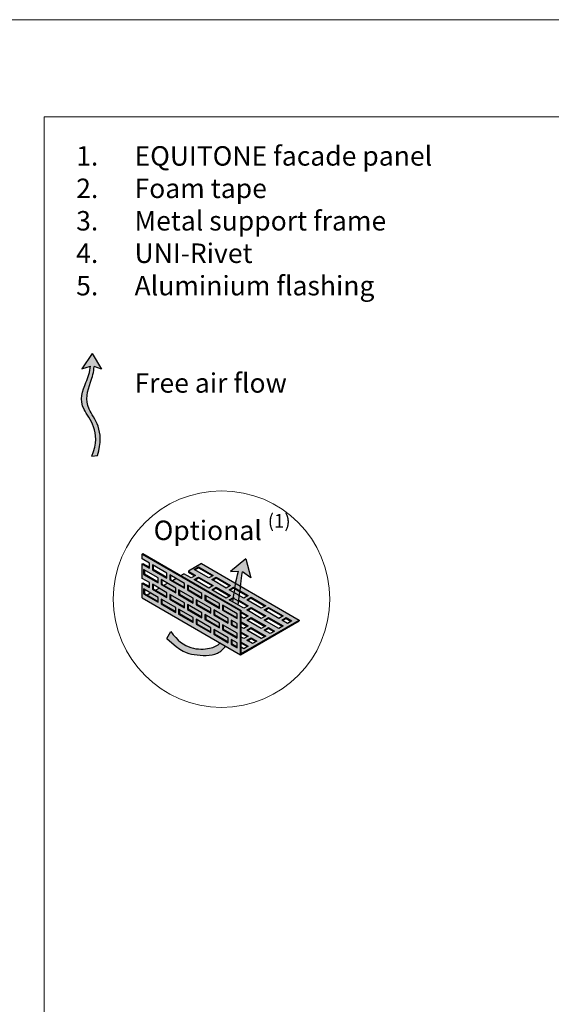
# Model space of a CAD drawing. Units: inches. Extents: x -8427 to 8781, y 20182 to 22423.
# Drawn here: x -1676 to -1403, y 21917 to 22423 of the extents above; entities that cross this region are included whole.
import ezdxf

# ---------------------------------------------------------------- set-up
doc = ezdxf.new("R2010")
doc.units = ezdxf.units.IN
doc.header["$LTSCALE"] = 0.25
doc.header["$MEASUREMENT"] = 0
doc.layers.add('Etex-0-Viewports', color=2, linetype='Continuous', lineweight=9, plot=False)
doc.layers.add('Etex-Airflow (ventilation)', color=7, linetype='Continuous', true_color=0x1ce4f2)
doc.layers.add('Etex-Dimensions', color=7, linetype='Continuous', lineweight=13)
doc.layers.add('Etex-Perforated closures', color=7, linetype='Continuous')
doc.layers.add('Etex-Text-legends-EN', color=7, linetype='Continuous')
doc.styles.add('style Equitone', font='trebuc.ttf')

msp = doc.modelspace()

# ---------------------------------------------------------------- hatches: boundary and pattern name
at = {"layer": 'Etex-Airflow (ventilation)', "transparency": 33554687}
h = msp.add_hatch(color=256, dxfattribs=at)
h.dxf.hatch_style = 1
edge = h.paths.add_edge_path()
edge.add_spline(control_points=[(-1639.63, 22244.94), (-1639.67, 22242.01), (-1642.55, 22234.9), (-1647.2, 22223.4), (-1633.57, 22211.79), (-1638.87, 22198.67)], knot_values=[0, 0, 0, 0, 0.630977, 1.630977, 2.630977, 2.630977, 2.630977, 2.630977], degree=3, periodic=0)
edge.add_line((-1638.87, 22198.67), (-1636.02, 22198.9))
edge.add_spline(control_points=[(-1636.02, 22198.9), (-1631.73, 22212.34), (-1644.14, 22223.25), (-1640.18, 22234.86), (-1637.74, 22241.98), (-1637.75, 22244.76)], knot_values=[0, 0, 0, 0, 1, 2, 2.60037, 2.60037, 2.60037, 2.60037], degree=3, periodic=0)
edge.add_line((-1637.75, 22244.76), (-1633.9, 22243.26))
edge.add_line((-1633.9, 22243.26), (-1638.71, 22251.37))
edge.add_line((-1638.71, 22251.37), (-1643.97, 22243.59))
edge.add_line((-1643.97, 22243.59), (-1639.63, 22244.94))
h = msp.add_hatch(color=256, dxfattribs=at)
h.paths.add_polyline_path([(-1566.48, 22123.76), (-1563.71, 22122.16), (-1563.67, 22122.4), (-1563.6, 22122.85), (-1563.54, 22123.3), (-1563.47, 22123.75), (-1563.4, 22124.22), (-1563.33, 22124.68), (-1563.27, 22125.16), (-1563.2, 22125.64), (-1563.14, 22126.12), (-1563.07, 22126.61), (-1563.01, 22127.11), (-1562.94, 22127.61), (-1562.88, 22128.12), (-1562.82, 22128.63), (-1562.76, 22129.15), (-1562.7, 22129.67), (-1562.64, 22130.19), (-1562.58, 22130.71), (-1562.52, 22131.23), (-1562.46, 22131.75), (-1562.4, 22132.26), (-1562.34, 22132.76), (-1562.29, 22133.26), (-1562.23, 22133.75), (-1562.17, 22134.24), (-1562.11, 22134.71), (-1562.06, 22135.16), (-1562, 22135.61), (-1561.94, 22136.04), (-1561.89, 22136.45), (-1561.83, 22136.85), (-1561.78, 22137.22), (-1561.72, 22137.58), (-1561.66, 22137.92), (-1561.61, 22138.23), (-1561.55, 22138.52), (-1561.5, 22138.78), (-1561.44, 22139.01), (-1561.38, 22139.22), (-1557.18, 22136.07), (-1559.82, 22145.91), (-1567.55, 22139.34), (-1563.44, 22139.46), (-1563.49, 22139.4), (-1563.53, 22139.32), (-1563.58, 22139.23), (-1563.63, 22139.12), (-1563.67, 22139), (-1563.72, 22138.87), (-1563.77, 22138.73), (-1563.82, 22138.57), (-1563.87, 22138.4), (-1563.92, 22138.22), (-1563.97, 22138.03), (-1564.03, 22137.82), (-1564.08, 22137.61), (-1564.13, 22137.38), (-1564.19, 22137.15), (-1564.24, 22136.9), (-1564.3, 22136.64), (-1564.35, 22136.38), (-1564.41, 22136.1), (-1564.46, 22135.82), (-1564.52, 22135.53), (-1564.58, 22135.23), (-1564.64, 22134.92), (-1564.69, 22134.6), (-1564.75, 22134.27), (-1564.81, 22133.94), (-1564.87, 22133.6), (-1564.93, 22133.25), (-1564.99, 22132.9), (-1565.06, 22132.54), (-1565.12, 22132.18), (-1565.18, 22131.81), (-1565.24, 22131.43), (-1565.31, 22131.05), (-1565.37, 22130.66), (-1565.43, 22130.27), (-1565.5, 22129.87), (-1565.56, 22129.47), (-1565.63, 22129.07), (-1565.69, 22128.66), (-1565.76, 22128.25), (-1565.83, 22127.84), (-1565.89, 22127.42), (-1565.96, 22127), (-1566.03, 22126.58), (-1566.1, 22126.16), (-1566.16, 22125.73), (-1566.23, 22125.31), (-1566.3, 22124.88), (-1566.37, 22124.45), (-1566.44, 22124.02)])
h.paths.add_polyline_path([(-1570.16, 22101.07), (-1572.89, 22102.65), (-1572.91, 22102.63), (-1573.02, 22102.51), (-1573.14, 22102.4), (-1573.26, 22102.29), (-1573.38, 22102.18), (-1573.5, 22102.08), (-1573.62, 22101.98), (-1573.74, 22101.88), (-1573.87, 22101.79), (-1573.99, 22101.69), (-1574.12, 22101.6), (-1574.25, 22101.52), (-1574.38, 22101.43), (-1574.51, 22101.35), (-1574.64, 22101.27), (-1574.78, 22101.19), (-1574.92, 22101.12), (-1575.05, 22101.04), (-1575.19, 22100.97), (-1575.33, 22100.9), (-1575.48, 22100.84), (-1575.62, 22100.77), (-1575.77, 22100.71), (-1575.92, 22100.65), (-1576.07, 22100.59), (-1576.22, 22100.54), (-1576.37, 22100.48), (-1576.53, 22100.43), (-1576.69, 22100.38), (-1576.85, 22100.33), (-1577.01, 22100.28), (-1577.17, 22100.23), (-1577.33, 22100.18), (-1577.5, 22100.14), (-1577.67, 22100.1), (-1577.84, 22100.06), (-1578.01, 22100.02), (-1578.19, 22099.98), (-1578.36, 22099.94), (-1578.54, 22099.9), (-1578.72, 22099.87), (-1578.91, 22099.83), (-1579.09, 22099.8), (-1579.28, 22099.77), (-1579.47, 22099.74), (-1579.66, 22099.71), (-1579.85, 22099.68), (-1580.04, 22099.65), (-1580.24, 22099.63), (-1580.43, 22099.61), (-1580.63, 22099.59), (-1580.83, 22099.57), (-1581.04, 22099.55), (-1581.24, 22099.53), (-1581.44, 22099.52), (-1581.65, 22099.51), (-1581.86, 22099.5), (-1582.07, 22099.49), (-1582.28, 22099.49), (-1582.49, 22099.48), (-1582.7, 22099.48), (-1582.92, 22099.48), (-1583.13, 22099.49), (-1583.35, 22099.49), (-1583.57, 22099.5), (-1583.78, 22099.52), (-1584, 22099.53), (-1584.22, 22099.55), (-1584.45, 22099.57), (-1584.67, 22099.59), (-1584.89, 22099.62), (-1585.12, 22099.64), (-1585.34, 22099.68), (-1585.57, 22099.71), (-1585.79, 22099.75), (-1586.02, 22099.79), (-1586.25, 22099.84), (-1586.48, 22099.88), (-1586.71, 22099.94), (-1586.94, 22099.99), (-1587.17, 22100.05), (-1587.4, 22100.11), (-1587.63, 22100.18), (-1587.86, 22100.25), (-1588.09, 22100.32), (-1588.32, 22100.4), (-1588.55, 22100.48), (-1588.79, 22100.56), (-1589.02, 22100.65), (-1589.25, 22100.74), (-1589.48, 22100.84), (-1589.72, 22100.94), (-1589.95, 22101.05), (-1590.18, 22101.16), (-1590.42, 22101.27), (-1590.65, 22101.39), (-1590.88, 22101.51), (-1591.11, 22101.64), (-1591.35, 22101.77), (-1591.58, 22101.91), (-1591.81, 22102.05), (-1592.04, 22102.19), (-1592.27, 22102.35), (-1592.5, 22102.5), (-1592.73, 22102.66), (-1592.96, 22102.83), (-1593.19, 22103), (-1593.42, 22103.18), (-1593.65, 22103.36), (-1593.87, 22103.54), (-1594.1, 22103.74), (-1594.33, 22103.93), (-1594.55, 22104.14), (-1594.78, 22104.34), (-1595, 22104.56), (-1595.22, 22104.78), (-1595.45, 22105), (-1595.67, 22105.23), (-1595.89, 22105.47), (-1596.11, 22105.71), (-1596.32, 22105.96), (-1596.54, 22106.21), (-1596.76, 22106.47), (-1596.97, 22106.74), (-1597.18, 22107.01), (-1597.4, 22107.29), (-1597.61, 22107.58), (-1597.82, 22107.87), (-1598.03, 22108.17), (-1598.23, 22108.47), (-1600.36, 22104.96), (-1599.97, 22104.61), (-1599.59, 22104.27), (-1599.22, 22103.94), (-1598.85, 22103.62), (-1598.49, 22103.31), (-1598.14, 22103.01), (-1597.8, 22102.72), (-1597.47, 22102.44), (-1597.14, 22102.17), (-1596.82, 22101.91), (-1596.5, 22101.65), (-1596.2, 22101.41), (-1595.9, 22101.17), (-1595.6, 22100.95), (-1595.31, 22100.73), (-1595.03, 22100.52), (-1594.76, 22100.31), (-1594.49, 22100.12), (-1594.22, 22099.93), (-1593.96, 22099.75), (-1593.71, 22099.58), (-1593.46, 22099.41), (-1593.21, 22099.25), (-1592.97, 22099.1), (-1592.73, 22098.95), (-1592.5, 22098.81), (-1592.27, 22098.68), (-1592.05, 22098.55), (-1591.83, 22098.43), (-1591.61, 22098.31), (-1591.4, 22098.2), (-1591.19, 22098.1), (-1590.98, 22098), (-1590.77, 22097.9), (-1590.57, 22097.81), (-1590.37, 22097.73), (-1590.17, 22097.64), (-1589.97, 22097.57), (-1589.77, 22097.49), (-1589.58, 22097.42), (-1589.39, 22097.36), (-1589.2, 22097.3), (-1589.01, 22097.24), (-1588.82, 22097.18), (-1588.63, 22097.13), (-1588.44, 22097.08), (-1588.25, 22097.03), (-1588.06, 22096.99), (-1587.87, 22096.95), (-1587.68, 22096.91), (-1587.49, 22096.87), (-1587.3, 22096.83), (-1587.11, 22096.8), (-1586.92, 22096.77), (-1586.73, 22096.74), (-1586.53, 22096.7), (-1586.34, 22096.67), (-1586.14, 22096.65), (-1585.94, 22096.62), (-1585.74, 22096.59), (-1585.53, 22096.56), (-1585.33, 22096.54), (-1585.12, 22096.51), (-1584.91, 22096.49), (-1584.7, 22096.47), (-1584.49, 22096.44), (-1584.28, 22096.42), (-1584.07, 22096.4), (-1583.86, 22096.38), (-1583.64, 22096.37), (-1583.43, 22096.35), (-1583.21, 22096.33), (-1582.99, 22096.32), (-1582.77, 22096.31), (-1582.56, 22096.3), (-1582.34, 22096.29), (-1582.12, 22096.28), (-1581.9, 22096.27), (-1581.68, 22096.27), (-1581.46, 22096.26), (-1581.24, 22096.26), (-1581.02, 22096.26), (-1580.8, 22096.26), (-1580.58, 22096.27), (-1580.36, 22096.27), (-1580.14, 22096.28), (-1579.92, 22096.29), (-1579.7, 22096.3), (-1579.49, 22096.31), (-1579.27, 22096.32), (-1579.05, 22096.34), (-1578.84, 22096.36), (-1578.62, 22096.38), (-1578.41, 22096.4), (-1578.2, 22096.43), (-1577.98, 22096.46), (-1577.77, 22096.49), (-1577.57, 22096.52), (-1577.36, 22096.55), (-1577.15, 22096.59), (-1576.95, 22096.63), (-1576.74, 22096.67), (-1576.54, 22096.72), (-1576.34, 22096.76), (-1576.14, 22096.81), (-1575.95, 22096.86), (-1575.75, 22096.92), (-1575.56, 22096.98), (-1575.37, 22097.04), (-1575.18, 22097.1), (-1575, 22097.17), (-1574.81, 22097.24), (-1574.63, 22097.31), (-1574.46, 22097.38), (-1574.28, 22097.46), (-1574.11, 22097.54), (-1573.94, 22097.63), (-1573.77, 22097.71), (-1573.6, 22097.8), (-1573.44, 22097.9), (-1573.28, 22097.99), (-1573.12, 22098.09), (-1572.97, 22098.2), (-1572.81, 22098.3), (-1572.66, 22098.41), (-1572.51, 22098.52), (-1572.37, 22098.64), (-1572.22, 22098.75), (-1572.08, 22098.87), (-1571.94, 22099), (-1571.8, 22099.13), (-1571.67, 22099.26), (-1571.53, 22099.39), (-1571.4, 22099.52), (-1571.27, 22099.66), (-1571.14, 22099.8), (-1571.01, 22099.95), (-1570.89, 22100.1), (-1570.77, 22100.25), (-1570.64, 22100.4), (-1570.52, 22100.56), (-1570.41, 22100.72), (-1570.29, 22100.88), (-1570.17, 22101.05)])
at = {"layer": 'Etex-Perforated closures'}
h = msp.add_hatch(color=252, dxfattribs=at)
h.dxf.hatch_style = 1
h.paths.add_polyline_path([(-1577.77, 22120.47), (-1577.77, 22117.97), (-1585.27, 22122.3), (-1585.27, 22124.8)], flags=16)
h.paths.add_polyline_path([(-1571.77, 22122.01), (-1564.27, 22117.68), (-1564.27, 22115.18), (-1571.77, 22119.51)], flags=16)
h.paths.add_polyline_path([(-1576.27, 22119.61), (-1568.77, 22115.28), (-1568.77, 22112.78), (-1576.27, 22117.11)], flags=16)
h.paths.add_polyline_path([(-1582.27, 22125.57), (-1589.77, 22129.9), (-1589.77, 22132.4), (-1582.27, 22128.07)], flags=16)
h.paths.add_polyline_path([(-1573.27, 22112.87), (-1573.27, 22110.37), (-1580.77, 22114.7), (-1580.77, 22117.2)], flags=16)
h.paths.add_polyline_path([(-1582.27, 22118.07), (-1582.27, 22115.57), (-1589.77, 22119.9), (-1589.77, 22122.4)], flags=16)
h.paths.add_polyline_path([(-1586.77, 22123.17), (-1594.27, 22127.5), (-1594.27, 22130), (-1586.77, 22125.67)], flags=16)
h.paths.add_polyline_path([(-1577.77, 22110.47), (-1577.77, 22107.97), (-1585.27, 22112.3), (-1585.27, 22114.8)], flags=16)
h.paths.add_polyline_path([(-1571.77, 22112.01), (-1564.27, 22107.68), (-1564.27, 22105.18), (-1571.77, 22109.51)], flags=16)
h.paths.add_polyline_path([(-1567.27, 22114.41), (-1564.27, 22112.68), (-1564.27, 22110.18), (-1567.27, 22111.91)], flags=16)
h.paths.add_polyline_path([(-1586.77, 22115.67), (-1586.77, 22113.17), (-1594.27, 22117.5), (-1594.27, 22120)], flags=16)
h.paths.add_polyline_path([(-1576.27, 22109.61), (-1568.77, 22105.28), (-1568.77, 22102.78), (-1576.27, 22107.11)], flags=16)
h.paths.add_polyline_path([(-1591.27, 22123.27), (-1591.27, 22120.77), (-1598.77, 22125.1), (-1598.77, 22127.6)], flags=16)
h.paths.add_polyline_path([(-1591.27, 22130.77), (-1598.77, 22135.1), (-1598.77, 22137.6), (-1591.27, 22133.27)], flags=16)
h.paths.add_polyline_path([(-1595.77, 22128.36), (-1603.27, 22132.69), (-1603.27, 22135.19), (-1595.77, 22130.86)], flags=16)
h.paths.add_polyline_path([(-1595.77, 22120.86), (-1595.77, 22118.36), (-1603.27, 22122.69), (-1603.27, 22125.19)], flags=16)
h.paths.add_polyline_path([(-1567.27, 22104.41), (-1564.27, 22102.68), (-1564.27, 22100.18), (-1567.27, 22101.91)], flags=16)
h.paths.add_polyline_path([(-1600.27, 22125.96), (-1607.77, 22130.29), (-1607.77, 22132.79), (-1600.27, 22128.46)], flags=16)
h.paths.add_polyline_path([(-1600.27, 22135.96), (-1607.77, 22140.29), (-1607.77, 22142.79), (-1600.27, 22138.46)], flags=16)
h.paths.add_polyline_path([(-1604.77, 22123.56), (-1612.27, 22127.89), (-1612.27, 22130.39), (-1604.77, 22126.06)], flags=16)
h.paths.add_polyline_path([(-1604.77, 22133.56), (-1612.27, 22137.89), (-1612.27, 22140.39), (-1604.77, 22136.06)], flags=16)
h.paths.add_polyline_path([(-1573.27, 22120.37), (-1580.77, 22124.7), (-1580.77, 22127.2), (-1580.38, 22126.98), (-1580.38, 22124.93), (-1573.27, 22120.82)])
h.paths.add_polyline_path([(-1613.02, 22148.32), (-1613.02, 22145.82), (-1609.27, 22143.66), (-1609.27, 22141.16), (-1613.02, 22143.32), (-1613.02, 22135.82), (-1609.27, 22133.66), (-1609.27, 22131.16), (-1613.02, 22133.32), (-1613.02, 22125.82), (-1562.45, 22096.62), (-1562.45, 22119.12)])
h = msp.add_hatch(color=252, dxfattribs=at)
h.dxf.hatch_style = 1
edge = h.paths.add_edge_path()
edge.add_line((-1582.54, 22143.42), (-1589.29, 22139.53))
edge.add_line((-1589.29, 22139.53), (-1585.54, 22137.36))
edge.add_line((-1585.54, 22137.36), (-1587.79, 22136.06))
edge.add_line((-1587.79, 22136.06), (-1591.54, 22138.23))
edge.add_line((-1591.54, 22138.23), (-1593.16, 22137.29))
edge.add_line((-1593.16, 22137.29), (-1562.07, 22119.34))
edge.add_line((-1562.07, 22119.34), (-1562.07, 22118.61))
edge.add_line((-1562.07, 22118.61), (-1558.54, 22116.58))
edge.add_line((-1558.54, 22116.58), (-1560.79, 22115.28))
edge.add_line((-1560.79, 22115.28), (-1562.07, 22116.02))
edge.add_line((-1562.07, 22116.02), (-1562.07, 22113.42))
edge.add_line((-1562.07, 22113.42), (-1558.54, 22111.38))
edge.add_line((-1558.54, 22111.38), (-1560.79, 22110.08))
edge.add_line((-1560.79, 22110.08), (-1562.07, 22110.82))
edge.add_line((-1562.07, 22110.82), (-1562.07, 22108.22))
edge.add_line((-1562.07, 22108.22), (-1558.54, 22106.18))
edge.add_line((-1558.54, 22106.18), (-1560.79, 22104.88))
edge.add_line((-1560.79, 22104.88), (-1562.07, 22105.62))
edge.add_line((-1562.07, 22105.62), (-1562.07, 22103.03))
edge.add_line((-1562.07, 22103.03), (-1558.54, 22100.99))
edge.add_line((-1558.54, 22100.99), (-1560.79, 22099.69))
edge.add_line((-1560.79, 22099.69), (-1562.07, 22100.43))
edge.add_line((-1562.07, 22100.43), (-1562.07, 22097.22))
edge.add_line((-1562.07, 22097.22), (-1532.29, 22114.41))
edge.add_line((-1532.29, 22114.41), (-1562.45, 22131.82))
edge.add_spline(control_points=[(-1562.45, 22131.82), (-1562.54, 22131.02), (-1562.64, 22130.2), (-1562.73, 22129.39)], knot_values=[4.055934, 4.055934, 4.055934, 4.055934, 4.137842, 4.137842, 4.137842, 4.137842], degree=3, periodic=0)
edge.add_line((-1562.73, 22129.39), (-1558.54, 22126.97))
edge.add_line((-1558.54, 22126.97), (-1560.79, 22125.67))
edge.add_line((-1560.79, 22125.67), (-1563.03, 22126.96))
edge.add_spline(control_points=[(-1563.03, 22126.96), (-1563.13, 22126.13), (-1563.24, 22125.33), (-1563.35, 22124.55)], knot_values=[3.885978, 3.885978, 3.885978, 3.885978, 3.972998, 3.972998, 3.972998, 3.972998], degree=3, periodic=0)
edge.add_line((-1563.35, 22124.55), (-1558.54, 22121.77))
edge.add_line((-1558.54, 22121.77), (-1560.79, 22120.47))
edge.add_line((-1560.79, 22120.47), (-1568.29, 22124.8))
edge.add_line((-1568.29, 22124.8), (-1566.11, 22126.06))
edge.add_spline(control_points=[(-1566.11, 22126.06), (-1565.98, 22126.89), (-1565.85, 22127.71), (-1565.72, 22128.51)], knot_values=[2.305268, 2.305268, 2.305268, 2.305268, 2.369619, 2.369619, 2.369619, 2.369619], degree=3, periodic=0)
edge.add_line((-1565.72, 22128.51), (-1568.29, 22130))
edge.add_line((-1568.29, 22130), (-1566.04, 22131.3))
edge.add_line((-1566.04, 22131.3), (-1565.33, 22130.89))
edge.add_spline(control_points=[(-1565.33, 22130.89), (-1565.2, 22131.71), (-1565.06, 22132.51), (-1564.93, 22133.25)], knot_values=[2.434999, 2.434999, 2.434999, 2.434999, 2.505484, 2.505484, 2.505484, 2.505484], degree=3, periodic=0)
edge.add_line((-1564.93, 22133.25), (-1582.54, 22143.42))
h.paths.add_polyline_path([(-1567.54, 22132.16), (-1569.79, 22130.86), (-1577.29, 22135.19), (-1575.04, 22136.49)], flags=16)
h.paths.add_polyline_path([(-1567.54, 22126.97), (-1569.79, 22125.67), (-1577.29, 22130), (-1575.04, 22131.3)], flags=16)
h.paths.add_polyline_path([(-1576.54, 22137.36), (-1578.79, 22136.06), (-1586.29, 22140.39), (-1584.04, 22141.69)], flags=16)
h.paths.add_polyline_path([(-1576.54, 22132.16), (-1578.79, 22130.86), (-1586.29, 22135.19), (-1584.04, 22136.49)], flags=16)
h.paths.add_polyline_path([(-1559.29, 22124.8), (-1557.04, 22126.1), (-1549.54, 22121.77), (-1551.79, 22120.47)], flags=16)
h.paths.add_polyline_path([(-1559.29, 22119.61), (-1557.04, 22120.91), (-1549.54, 22116.58), (-1551.79, 22115.28)], flags=16)
h.paths.add_polyline_path([(-1557.04, 22115.71), (-1549.54, 22111.38), (-1551.79, 22110.08), (-1559.29, 22114.41)], flags=16)
h.paths.add_polyline_path([(-1550.29, 22119.61), (-1548.04, 22120.91), (-1540.54, 22116.58), (-1542.79, 22115.28)], flags=16)
h.paths.add_polyline_path([(-1557.04, 22110.51), (-1549.54, 22106.18), (-1551.79, 22104.88), (-1559.29, 22109.21)], flags=16)
h.paths.add_polyline_path([(-1550.29, 22114.41), (-1548.04, 22115.71), (-1540.54, 22111.38), (-1542.79, 22110.08)], flags=16)
h.paths.add_polyline_path([(-1557.04, 22105.32), (-1554.04, 22103.58), (-1556.29, 22102.29), (-1559.29, 22104.02)], flags=16)
h.paths.add_polyline_path([(-1550.29, 22109.21), (-1548.04, 22110.51), (-1545.04, 22108.78), (-1547.29, 22107.48)], flags=16)
h.paths.add_polyline_path([(-1541.29, 22114.41), (-1539.04, 22115.71), (-1536.04, 22113.98), (-1538.29, 22112.68)], flags=16)
h = msp.add_hatch(color=252, dxfattribs=at)
h.dxf.hatch_style = 1
h.paths.add_polyline_path([(-1604.77, 22126.06), (-1608.69, 22128.32), (-1610.47, 22127.3), (-1604.77, 22124.01)])
h.paths.add_polyline_path([(-1600.27, 22128.46), (-1604.36, 22130.82), (-1606.14, 22129.8), (-1600.27, 22126.41)])
h.paths.add_polyline_path([(-1595.77, 22130.86), (-1600.03, 22133.32), (-1601.81, 22132.3), (-1595.77, 22128.81)])
h.paths.add_polyline_path([(-1591.27, 22133.27), (-1595.7, 22135.82), (-1597.48, 22134.8), (-1591.27, 22131.22)])
h.paths.add_polyline_path([(-1589.38, 22132.18), (-1589.38, 22130.13), (-1582.27, 22126.02), (-1582.27, 22128.07)])
h.paths.add_polyline_path([(-1593.88, 22129.77), (-1593.88, 22127.72), (-1586.77, 22123.62), (-1586.77, 22125.67)])
h.paths.add_polyline_path([(-1591.27, 22123.27), (-1598.38, 22127.37), (-1598.38, 22125.32), (-1591.27, 22121.22)])
h.paths.add_polyline_path([(-1602.88, 22124.97), (-1602.88, 22122.92), (-1595.77, 22118.81), (-1595.77, 22120.86)])
h.paths.add_polyline_path([(-1593.88, 22119.77), (-1593.88, 22117.72), (-1586.77, 22113.62), (-1586.77, 22115.67)])
h.paths.add_polyline_path([(-1589.38, 22122.18), (-1589.38, 22120.13), (-1582.27, 22116.02), (-1582.27, 22118.07)])
h.paths.add_polyline_path([(-1584.88, 22124.58), (-1584.88, 22122.53), (-1577.77, 22118.42), (-1577.77, 22120.47)])
h.paths.add_polyline_path([(-1580.38, 22126.98), (-1580.38, 22124.93), (-1573.27, 22120.82), (-1573.27, 22122.87)])
h.paths.add_polyline_path([(-1571.38, 22121.78), (-1571.38, 22119.73), (-1564.27, 22115.63), (-1564.27, 22117.68)])
h.paths.add_polyline_path([(-1575.88, 22119.38), (-1575.88, 22117.33), (-1568.77, 22113.23), (-1568.77, 22115.28)])
h.paths.add_polyline_path([(-1580.38, 22116.98), (-1580.38, 22114.93), (-1573.27, 22110.82), (-1573.27, 22112.87)])
h.paths.add_polyline_path([(-1584.88, 22114.58), (-1584.88, 22112.53), (-1577.77, 22108.42), (-1577.77, 22110.47)])
h.paths.add_polyline_path([(-1575.88, 22109.38), (-1575.88, 22107.33), (-1568.77, 22103.23), (-1568.77, 22105.28)])
h.paths.add_polyline_path([(-1571.38, 22111.78), (-1571.38, 22109.73), (-1564.27, 22105.63), (-1564.27, 22107.68)])
h.paths.add_polyline_path([(-1564.27, 22112.68), (-1566.88, 22114.19), (-1566.88, 22112.14), (-1564.27, 22110.63)])
h.paths.add_polyline_path([(-1564.27, 22102.68), (-1566.88, 22104.19), (-1566.88, 22102.14), (-1564.27, 22100.63)])

# ---------------------------------------------------------------- linework, layer by layer
at = {"layer": 'Etex-0-Viewports', "ltscale": 100}
for points in [[(-8427.47, 22422.94), (8780.53, 22422.94), (8780.53, 21362.94), (-8427.47, 21362.94)], [(-1663.47, 22372.94), (-967.47, 22372.94), (-967.47, 21412.94), (-1663.47, 21412.94)]]:
    msp.add_lwpolyline(points, close=True, dxfattribs=at)
at = {"layer": 'Etex-Airflow (ventilation)', "transparency": 33554687}
for p, q in [((-1638.71, 22251.37), (-1643.97, 22243.59)), ((-1638.71, 22251.37), (-1633.9, 22243.26)), ((-1643.97, 22243.59), (-1639.63, 22244.94)), ((-1633.9, 22243.26), (-1637.75, 22244.76)), ((-1638.87, 22198.67), (-1636.02, 22198.9)), ((-1559.82, 22145.91), (-1567.55, 22139.34)), ((-1559.82, 22145.91), (-1557.18, 22136.07)), ((-1567.55, 22139.34), (-1563.44, 22139.46)), ((-1557.18, 22136.07), (-1561.38, 22139.22)), ((-1600.36, 22104.96), (-1598.23, 22108.47))]:
    msp.add_line(p, q, dxfattribs=at)
for points, knots in [([(-1638.87, 22198.67), (-1633.57, 22211.79), (-1647.2, 22223.4), (-1642.55, 22234.9), (-1639.67, 22242.01), (-1639.63, 22244.94)], [0, 0, 0, 0, 1, 2, 2.630977, 2.630977, 2.630977, 2.630977]), ([(-1636.02, 22198.9), (-1631.73, 22212.34), (-1644.14, 22223.25), (-1640.18, 22234.86), (-1637.74, 22241.98), (-1637.75, 22244.76)], [0, 0, 0, 0, 1, 2, 2.60037, 2.60037, 2.60037, 2.60037]), ([(-1563.71, 22122.16), (-1563.44, 22123.89), (-1562.58, 22129.95), (-1561.89, 22137.5), (-1561.38, 22139.22)], [3.7941353, 3.7941353, 3.7941353, 3.7941353, 4, 4.4668136, 4.4668136, 4.4668136, 4.4668136]), ([(-1598.23, 22108.47), (-1591.98, 22099.14), (-1580.3, 22098.67), (-1574.34, 22101.15), (-1572.89, 22102.65)], [0, 0, 0, 0, 1, 1.419525, 1.419525, 1.419525, 1.419525]), ([(-1600.36, 22104.96), (-1592.81, 22098.16), (-1587.3, 22096.29), (-1575.22, 22095.84), (-1571.28, 22099.42), (-1570.16, 22101.07)], [0, 0, 0, 0, 1, 2, 2.515294, 2.515294, 2.515294, 2.515294])]:
    msp.add_open_spline(points, degree=3, knots=knots, dxfattribs=at)
msp.add_open_spline([(-1566.48, 22123.76), (-1565.28, 22131.14), (-1564.22, 22138.47), (-1563.44, 22139.46)], degree=3, dxfattribs=at)
at = {"layer": 'Etex-Dimensions'}
msp.add_circle((-1572.21, 22125.19), 55.64, dxfattribs=at)
at = {"layer": 'Etex-Perforated closures', "transparency": 33554687}
for p, q in [((-1613.02, 22148.32), (-1612.65, 22148.54)), ((-1613.02, 22148.32), (-1562.45, 22119.12)), ((-1613.02, 22145.82), (-1613.02, 22148.32)), ((-1612.65, 22148.54), (-1562.07, 22119.34)), ((-1609.27, 22143.66), (-1613.02, 22145.82)), ((-1613.02, 22143.32), (-1612.63, 22143.55)), ((-1613.02, 22135.82), (-1613.02, 22143.32)), ((-1613.02, 22143.32), (-1609.27, 22141.16)), ((-1612.63, 22143.55), (-1609.27, 22141.61)), ((-1609.27, 22141.16), (-1609.27, 22143.66)), ((-1600.27, 22138.46), (-1607.77, 22142.79)), ((-1607.77, 22142.79), (-1607.77, 22140.29)), ((-1607.38, 22142.57), (-1607.38, 22140.52)), ((-1582.54, 22143.42), (-1589.29, 22139.53)), ((-1582.54, 22143.42), (-1532.29, 22114.41)), ((-1604.77, 22136.06), (-1612.27, 22140.39)), ((-1612.27, 22140.39), (-1612.27, 22137.89)), ((-1612.27, 22137.89), (-1611.88, 22138.12)), ((-1612.27, 22137.89), (-1604.77, 22133.56)), ((-1611.88, 22140.17), (-1611.88, 22138.12)), ((-1611.88, 22138.12), (-1604.77, 22134.01)), ((-1607.77, 22140.29), (-1607.38, 22140.52)), ((-1607.77, 22140.29), (-1600.27, 22135.96)), ((-1607.38, 22140.52), (-1600.27, 22136.41)), ((-1600.27, 22135.96), (-1600.27, 22138.46)), ((-1591.27, 22133.27), (-1598.77, 22137.6)), ((-1598.77, 22137.6), (-1598.77, 22135.1)), ((-1593.16, 22137.29), (-1591.54, 22138.23)), ((-1587.79, 22136.06), (-1591.54, 22138.23)), ((-1589.29, 22139.53), (-1585.54, 22137.36)), ((-1589.29, 22139.53), (-1589.29, 22139.08)), ((-1589.29, 22139.08), (-1585.93, 22137.13)), ((-1586.29, 22140.39), (-1584.04, 22141.69)), ((-1578.79, 22136.06), (-1586.29, 22140.39)), ((-1585.9, 22140.17), (-1584.04, 22141.24)), ((-1584.04, 22141.69), (-1584.04, 22141.24)), ((-1584.04, 22141.69), (-1576.54, 22137.36)), ((-1584.04, 22141.24), (-1576.93, 22137.13)), ((-1609.27, 22133.66), (-1613.02, 22135.82)), ((-1613.02, 22133.32), (-1612.63, 22133.55)), ((-1613.02, 22125.82), (-1613.02, 22133.32)), ((-1613.02, 22133.32), (-1609.27, 22131.16)), ((-1612.63, 22133.55), (-1609.27, 22131.61)), ((-1609.27, 22131.16), (-1609.27, 22133.66)), ((-1600.27, 22128.46), (-1607.77, 22132.79)), ((-1607.77, 22132.79), (-1607.77, 22130.29)), ((-1607.38, 22132.57), (-1607.38, 22130.52)), ((-1604.77, 22133.56), (-1604.77, 22136.06)), ((-1595.77, 22130.86), (-1603.27, 22135.19)), ((-1603.27, 22135.19), (-1603.27, 22132.69)), ((-1603.27, 22132.69), (-1602.88, 22132.92)), ((-1603.27, 22132.69), (-1595.77, 22128.36)), ((-1602.88, 22134.97), (-1602.88, 22132.92)), ((-1602.88, 22132.92), (-1595.77, 22128.81)), ((-1601.81, 22132.3), (-1600.03, 22133.32)), ((-1598.77, 22135.1), (-1598.38, 22135.32)), ((-1598.77, 22135.1), (-1591.27, 22130.77)), ((-1598.38, 22137.37), (-1598.38, 22135.32)), ((-1598.38, 22135.32), (-1591.27, 22131.22)), ((-1597.48, 22134.8), (-1595.7, 22135.82)), ((-1591.27, 22130.77), (-1591.27, 22133.27)), ((-1585.54, 22137.36), (-1587.79, 22136.06)), ((-1586.29, 22135.19), (-1584.04, 22136.49)), ((-1578.79, 22130.86), (-1586.29, 22135.19)), ((-1585.9, 22134.97), (-1584.04, 22136.04)), ((-1584.04, 22136.49), (-1584.04, 22136.04)), ((-1584.04, 22136.49), (-1576.54, 22132.16)), ((-1584.04, 22136.04), (-1576.93, 22131.94)), ((-1576.54, 22137.36), (-1578.79, 22136.06)), ((-1577.29, 22135.19), (-1575.04, 22136.49)), ((-1569.79, 22130.86), (-1577.29, 22135.19)), ((-1576.9, 22134.97), (-1575.04, 22136.04)), ((-1575.04, 22136.49), (-1575.04, 22136.04)), ((-1575.04, 22136.49), (-1567.54, 22132.16)), ((-1575.04, 22136.04), (-1567.93, 22131.94)), ((-1604.77, 22126.06), (-1612.27, 22130.39)), ((-1612.27, 22130.39), (-1612.27, 22127.89)), ((-1612.27, 22127.89), (-1611.88, 22128.12)), ((-1612.27, 22127.89), (-1604.77, 22123.56)), ((-1611.88, 22130.17), (-1611.88, 22128.12)), ((-1611.88, 22128.12), (-1604.77, 22124.01)), ((-1610.47, 22127.3), (-1608.69, 22128.32)), ((-1607.77, 22130.29), (-1607.38, 22130.52)), ((-1607.77, 22130.29), (-1600.27, 22125.96)), ((-1607.38, 22130.52), (-1600.27, 22126.41)), ((-1606.14, 22129.8), (-1604.36, 22130.82)), ((-1600.27, 22125.96), (-1600.27, 22128.46)), ((-1591.27, 22123.27), (-1598.77, 22127.6)), ((-1598.77, 22127.6), (-1598.77, 22125.1)), ((-1595.77, 22128.36), (-1595.77, 22130.86)), ((-1586.77, 22125.67), (-1594.27, 22130)), ((-1594.27, 22130), (-1594.27, 22127.5)), ((-1594.27, 22127.5), (-1593.88, 22127.72)), ((-1594.27, 22127.5), (-1586.77, 22123.17)), ((-1593.88, 22129.77), (-1593.88, 22127.72)), ((-1593.88, 22127.72), (-1586.77, 22123.62)), ((-1582.27, 22128.07), (-1589.77, 22132.4)), ((-1589.77, 22132.4), (-1589.77, 22129.9)), ((-1589.77, 22129.9), (-1589.38, 22130.13)), ((-1589.77, 22129.9), (-1582.27, 22125.57)), ((-1589.38, 22132.18), (-1589.38, 22130.13)), ((-1589.38, 22130.13), (-1582.27, 22126.02)), ((-1582.27, 22125.57), (-1582.27, 22128.07)), ((-1576.54, 22132.16), (-1578.79, 22130.86)), ((-1577.29, 22130), (-1575.04, 22131.3)), ((-1569.79, 22125.67), (-1577.29, 22130)), ((-1576.9, 22129.77), (-1575.04, 22130.85)), ((-1575.04, 22131.3), (-1575.04, 22130.85)), ((-1575.04, 22131.3), (-1567.54, 22126.97)), ((-1575.04, 22130.85), (-1567.93, 22126.74)), ((-1567.54, 22132.16), (-1569.79, 22130.86)), ((-1568.29, 22130), (-1566.04, 22131.3)), ((-1560.79, 22125.67), (-1568.29, 22130)), ((-1567.9, 22129.77), (-1566.04, 22130.85)), ((-1566.04, 22131.3), (-1566.04, 22130.85)), ((-1566.04, 22131.3), (-1558.54, 22126.97)), ((-1566.04, 22130.85), (-1558.93, 22126.74)), ((-1613.02, 22125.82), (-1562.45, 22096.62)), ((-1613.02, 22125.82), (-1562.45, 22096.62)), ((-1604.77, 22123.56), (-1604.77, 22126.06)), ((-1595.77, 22120.86), (-1603.27, 22125.19)), ((-1603.27, 22125.19), (-1603.27, 22122.69)), ((-1603.27, 22122.69), (-1602.88, 22122.92)), ((-1603.27, 22122.69), (-1595.77, 22118.36)), ((-1602.88, 22124.97), (-1602.88, 22122.92)), ((-1602.88, 22122.92), (-1595.77, 22118.81)), ((-1598.77, 22125.1), (-1598.38, 22125.32)), ((-1598.77, 22125.1), (-1591.27, 22120.77)), ((-1598.38, 22127.37), (-1598.38, 22125.32)), ((-1598.38, 22125.32), (-1591.27, 22121.22)), ((-1591.27, 22120.77), (-1591.27, 22123.27)), ((-1582.27, 22118.07), (-1589.77, 22122.4)), ((-1589.77, 22122.4), (-1589.77, 22119.9)), ((-1586.77, 22123.17), (-1586.77, 22125.67)), ((-1577.77, 22120.47), (-1585.27, 22124.8)), ((-1585.27, 22124.8), (-1585.27, 22122.3)), ((-1585.27, 22122.3), (-1584.88, 22122.53)), ((-1584.88, 22124.58), (-1584.88, 22122.53)), ((-1584.88, 22122.53), (-1577.77, 22118.42)), ((-1573.27, 22122.87), (-1580.77, 22127.2)), ((-1580.77, 22127.2), (-1580.77, 22124.7)), ((-1580.77, 22124.7), (-1580.38, 22124.93)), ((-1580.77, 22124.7), (-1573.27, 22120.37)), ((-1580.38, 22126.98), (-1580.38, 22124.93)), ((-1580.38, 22124.93), (-1573.27, 22120.82)), ((-1573.27, 22120.37), (-1573.27, 22122.87)), ((-1567.54, 22126.97), (-1569.79, 22125.67)), ((-1568.29, 22124.8), (-1566.11, 22126.06)), ((-1560.79, 22120.47), (-1568.29, 22124.8)), ((-1567.9, 22124.58), (-1566.04, 22125.65)), ((-1566.04, 22126.1), (-1566.04, 22125.65)), ((-1566.04, 22125.65), (-1558.93, 22121.55)), ((-1563.35, 22124.55), (-1558.54, 22121.77)), ((-1558.54, 22126.97), (-1560.79, 22125.67)), ((-1559.29, 22124.8), (-1557.04, 22126.1)), ((-1551.79, 22120.47), (-1559.29, 22124.8)), ((-1558.9, 22124.58), (-1557.04, 22125.65)), ((-1557.04, 22126.1), (-1557.04, 22125.65)), ((-1557.04, 22126.1), (-1549.54, 22121.77)), ((-1557.04, 22125.65), (-1549.93, 22121.55)), ((-1595.77, 22118.36), (-1595.77, 22120.86)), ((-1586.77, 22115.67), (-1594.27, 22120)), ((-1594.27, 22120), (-1594.27, 22117.5)), ((-1594.27, 22117.5), (-1593.88, 22117.72)), ((-1594.27, 22117.5), (-1586.77, 22113.17)), ((-1593.88, 22119.77), (-1593.88, 22117.72)), ((-1593.88, 22117.72), (-1586.77, 22113.62)), ((-1589.77, 22119.9), (-1589.38, 22120.13)), ((-1589.77, 22119.9), (-1582.27, 22115.57)), ((-1589.38, 22122.18), (-1589.38, 22120.13)), ((-1589.38, 22120.13), (-1582.27, 22116.02)), ((-1585.27, 22122.3), (-1577.77, 22117.97)), ((-1582.27, 22115.57), (-1582.27, 22118.07)), ((-1577.77, 22117.97), (-1577.77, 22120.47)), ((-1568.77, 22115.28), (-1576.27, 22119.61)), ((-1576.27, 22119.61), (-1576.27, 22117.11)), ((-1576.27, 22117.11), (-1575.88, 22117.33)), ((-1575.88, 22119.38), (-1575.88, 22117.33)), ((-1575.88, 22117.33), (-1568.77, 22113.23)), ((-1564.27, 22117.68), (-1571.77, 22122.01)), ((-1571.77, 22122.01), (-1571.77, 22119.51)), ((-1571.77, 22119.51), (-1571.38, 22119.73)), ((-1571.77, 22119.51), (-1564.27, 22115.18)), ((-1571.38, 22121.78), (-1571.38, 22119.73)), ((-1571.38, 22119.73), (-1564.27, 22115.63)), ((-1564.27, 22115.18), (-1564.27, 22117.68)), ((-1562.45, 22119.12), (-1562.07, 22119.34)), ((-1562.45, 22096.62), (-1562.45, 22119.12)), ((-1562.07, 22097.27), (-1562.07, 22119.34)), ((-1562.07, 22097.22), (-1562.07, 22119.34)), ((-1562.07, 22118.61), (-1558.54, 22116.58)), ((-1562.07, 22118.16), (-1558.93, 22116.35)), ((-1558.54, 22121.77), (-1560.79, 22120.47)), ((-1559.29, 22119.61), (-1557.04, 22120.91)), ((-1551.79, 22115.28), (-1559.29, 22119.61)), ((-1558.9, 22119.38), (-1557.04, 22120.46)), ((-1557.04, 22120.91), (-1557.04, 22120.46)), ((-1557.04, 22120.91), (-1549.54, 22116.58)), ((-1557.04, 22120.46), (-1549.93, 22116.35)), ((-1549.54, 22121.77), (-1551.79, 22120.47)), ((-1550.29, 22119.61), (-1548.04, 22120.91)), ((-1542.79, 22115.28), (-1550.29, 22119.61)), ((-1549.9, 22119.38), (-1548.04, 22120.46)), ((-1548.04, 22120.91), (-1548.04, 22120.46)), ((-1548.04, 22120.91), (-1540.54, 22116.58)), ((-1548.04, 22120.46), (-1540.93, 22116.35)), ((-1586.77, 22113.17), (-1586.77, 22115.67)), ((-1577.77, 22110.47), (-1585.27, 22114.8)), ((-1585.27, 22114.8), (-1585.27, 22112.3)), ((-1585.27, 22112.3), (-1584.88, 22112.53)), ((-1585.27, 22112.3), (-1577.77, 22107.97)), ((-1584.88, 22114.58), (-1584.88, 22112.53)), ((-1584.88, 22112.53), (-1577.77, 22108.42)), ((-1573.27, 22112.87), (-1580.77, 22117.2)), ((-1580.77, 22117.2), (-1580.77, 22114.7)), ((-1580.77, 22114.7), (-1580.38, 22114.93)), ((-1580.77, 22114.7), (-1573.27, 22110.37)), ((-1580.38, 22116.98), (-1580.38, 22114.93)), ((-1580.38, 22114.93), (-1573.27, 22110.82)), ((-1576.27, 22117.11), (-1568.77, 22112.78)), ((-1573.27, 22110.37), (-1573.27, 22112.87)), ((-1568.77, 22112.78), (-1568.77, 22115.28)), ((-1564.27, 22112.68), (-1567.27, 22114.41)), ((-1567.27, 22114.41), (-1567.27, 22111.91)), ((-1566.88, 22114.19), (-1566.88, 22112.14)), ((-1564.27, 22110.18), (-1564.27, 22112.68)), ((-1562.45, 22096.62), (-1532.29, 22114.04)), ((-1560.79, 22115.28), (-1562.07, 22116.02)), ((-1562.07, 22097.22), (-1532.29, 22114.41)), ((-1562.07, 22113.42), (-1558.54, 22111.38)), ((-1562.07, 22112.97), (-1558.93, 22111.15)), ((-1562.07, 22112.97), (-1558.93, 22111.15)), ((-1558.54, 22116.58), (-1560.79, 22115.28)), ((-1559.29, 22114.41), (-1557.04, 22115.71)), ((-1551.79, 22110.08), (-1559.29, 22114.41)), ((-1558.9, 22114.19), (-1557.04, 22115.26)), ((-1557.04, 22115.71), (-1557.04, 22115.26)), ((-1557.04, 22115.71), (-1549.54, 22111.38)), ((-1557.04, 22115.26), (-1549.93, 22111.15)), ((-1549.54, 22116.58), (-1551.79, 22115.28)), ((-1550.29, 22114.41), (-1548.04, 22115.71)), ((-1542.79, 22110.08), (-1550.29, 22114.41)), ((-1549.9, 22114.19), (-1548.04, 22115.26)), ((-1548.04, 22115.71), (-1548.04, 22115.26)), ((-1548.04, 22115.71), (-1540.54, 22111.38)), ((-1548.04, 22115.26), (-1540.93, 22111.15)), ((-1540.54, 22116.58), (-1542.79, 22115.28)), ((-1541.29, 22114.41), (-1539.04, 22115.71)), ((-1538.29, 22112.68), (-1541.29, 22114.41)), ((-1540.9, 22114.19), (-1539.04, 22115.26)), ((-1539.04, 22115.71), (-1539.04, 22115.26)), ((-1539.04, 22115.71), (-1536.04, 22113.98)), ((-1539.04, 22115.26), (-1536.43, 22113.75)), ((-1536.04, 22113.98), (-1538.29, 22112.68)), ((-1532.29, 22114.41), (-1532.29, 22114.04)), ((-1577.77, 22107.97), (-1577.77, 22110.47)), ((-1568.77, 22105.28), (-1576.27, 22109.61)), ((-1576.27, 22109.61), (-1576.27, 22107.11)), ((-1576.27, 22107.11), (-1575.88, 22107.33)), ((-1575.88, 22109.38), (-1575.88, 22107.33)), ((-1575.88, 22107.33), (-1568.77, 22103.23)), ((-1564.27, 22107.68), (-1571.77, 22112.01)), ((-1571.77, 22112.01), (-1571.77, 22109.51)), ((-1571.77, 22109.51), (-1571.38, 22109.73)), ((-1571.77, 22109.51), (-1564.27, 22105.18)), ((-1571.38, 22111.78), (-1571.38, 22109.73)), ((-1571.38, 22109.73), (-1564.27, 22105.63)), ((-1567.27, 22111.91), (-1566.88, 22112.14)), ((-1567.27, 22111.91), (-1564.27, 22110.18)), ((-1566.88, 22112.14), (-1564.27, 22110.63)), ((-1564.27, 22105.18), (-1564.27, 22107.68)), ((-1560.79, 22110.08), (-1562.07, 22110.82)), ((-1562.07, 22108.22), (-1558.54, 22106.18)), ((-1562.07, 22107.77), (-1558.93, 22105.96)), ((-1558.54, 22111.38), (-1560.79, 22110.08)), ((-1559.29, 22109.21), (-1557.04, 22110.51)), ((-1559.29, 22109.21), (-1557.04, 22110.51)), ((-1551.79, 22104.88), (-1559.29, 22109.21)), ((-1551.79, 22104.88), (-1559.29, 22109.21)), ((-1558.9, 22108.99), (-1557.04, 22110.06)), ((-1557.04, 22110.51), (-1557.04, 22110.06)), ((-1557.04, 22110.51), (-1549.54, 22106.18)), ((-1557.04, 22110.51), (-1549.54, 22106.18)), ((-1557.04, 22110.06), (-1549.93, 22105.96)), ((-1549.54, 22111.38), (-1551.79, 22110.08)), ((-1550.29, 22109.21), (-1548.04, 22110.51)), ((-1547.29, 22107.48), (-1550.29, 22109.21)), ((-1549.9, 22108.99), (-1548.04, 22110.06)), ((-1548.04, 22110.51), (-1548.04, 22110.06)), ((-1548.04, 22110.51), (-1545.04, 22108.78)), ((-1548.04, 22110.06), (-1545.43, 22108.56)), ((-1545.04, 22108.78), (-1547.29, 22107.48)), ((-1540.54, 22111.38), (-1542.79, 22110.08)), ((-1576.27, 22107.11), (-1568.77, 22102.78)), ((-1568.77, 22102.78), (-1568.77, 22105.28)), ((-1564.27, 22102.68), (-1567.27, 22104.41)), ((-1567.27, 22104.41), (-1567.27, 22101.91)), ((-1567.27, 22101.91), (-1566.88, 22102.14)), ((-1566.88, 22104.19), (-1566.88, 22102.14)), ((-1566.88, 22102.14), (-1564.27, 22100.63)), ((-1564.27, 22100.18), (-1564.27, 22102.68)), ((-1560.79, 22104.88), (-1562.07, 22105.62)), ((-1562.07, 22103.03), (-1558.54, 22100.99)), ((-1562.07, 22102.58), (-1558.93, 22100.76)), ((-1558.54, 22106.18), (-1560.79, 22104.88)), ((-1559.29, 22104.02), (-1557.04, 22105.32)), ((-1556.29, 22102.29), (-1559.29, 22104.02)), ((-1558.9, 22103.79), (-1557.04, 22104.87)), ((-1557.04, 22105.32), (-1557.04, 22104.87)), ((-1557.04, 22105.32), (-1554.04, 22103.58)), ((-1557.04, 22104.87), (-1554.43, 22103.36)), ((-1554.04, 22103.58), (-1556.29, 22102.29)), ((-1549.54, 22106.18), (-1551.79, 22104.88)), ((-1549.54, 22106.18), (-1551.79, 22104.88)), ((-1567.27, 22101.91), (-1564.27, 22100.18)), ((-1560.79, 22099.69), (-1562.07, 22100.43)), ((-1558.54, 22100.99), (-1560.79, 22099.69))]:
    msp.add_line(p, q, dxfattribs=at)
msp.add_open_spline([(-1551.66, 22104.96), (-1551.9, 22105.04), (-1552.13, 22105.12), (-1552.35, 22105.21)], degree=3, dxfattribs=at)

# ---------------------------------------------------------------- texts
at = {"layer": 'Etex-Text-legends-EN', "char_height": 10, "style": 'style Equitone'}
for s, width, gutter_width, insert, attachment_point in [('\\pxi-3,l4,t4;1.^IEQUITONE facade panel\\P2.^IFoam tape\\P3.^IMetal support frame\\P4.^IUNI-Rivet{\\fTrebuchet MS|b0|i0|c238|p34;\\P5.^IAluminium flashin\\fTrebuchet MS|b0|i0|c0|p34;g\\P\\pi0,l0,tz;\\P\\P^IFree air flow}', 205.8693, 20, (-1656.94, 22357.94), 1), ('\\A1;\\pxql;Optional {\\H0.7x;\\S(1)^ ;}', 228.178, 25, (-1493.05, 22160.52), 5)]:
    msp.add_mtext_dynamic_manual_height_columns(s, width=width, gutter_width=gutter_width, heights=[0], dxfattribs=dict(at, insert=insert, attachment_point=attachment_point))

doc.saveas('drawing.dxf')
